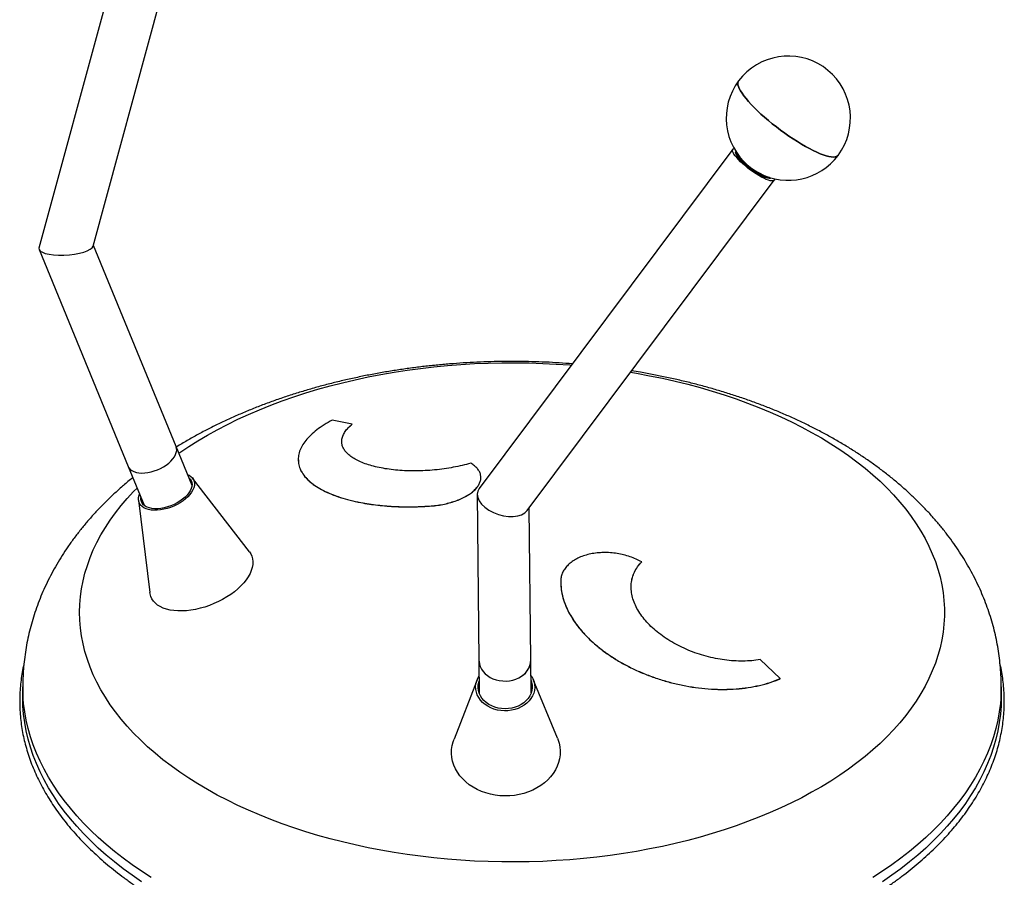
# Model space of a CAD drawing. Units: millimetres. Extents: x 0 to 42, y 0 to 29.8.
# Drawn here: x 30.7 to 34.8, y 20.5 to 24.1 of the extents above; entities that cross this region are included whole.
import ezdxf

# ---------------------------------------------------------------- set-up
doc = ezdxf.new("R2010")
doc.units = ezdxf.units.MM

msp = doc.modelspace()

# ---------------------------------------------------------------- linework, layer by layer
at = {"color": 7, "linetype": 'Continuous', "lineweight": 25}
for p, q in [((31.2961, 24.8419), (30.8271, 23.1171)), ((31.0488, 23.1247), (31.5007, 24.7863)), ((33.6634, 23.521), (32.6268, 22.1346)), ((33.6798, 23.5066), (33.6765, 23.5022)), ((33.7153, 23.4644), (33.7097, 23.4699)), ((32.8236, 22.0438), (33.8332, 23.3941)), ((33.8114, 23.4013), (33.8147, 23.4057)), ((30.8274, 23.111), (31.1917, 22.2245)), ((31.3878, 22.3051), (31.0497, 23.1279)), ((32.1083, 22.3971), (32.0263, 22.4137)), ((32.1083, 22.3967), (32.1083, 22.3971)), ((31.4531, 22.1461), (31.3878, 22.3051)), ((31.1917, 22.2245), (31.257, 22.0655)), ((31.8871, 22.2522), (31.8871, 22.2518)), ((32.6338, 22.1785), (32.6338, 22.1789)), ((31.6873, 21.8754), (31.4551, 22.1764)), ((32.6189, 22.1106), (32.6261, 21.431)), ((31.2343, 22.0856), (31.2808, 21.7083)), ((32.4442, 22.0635), (32.4442, 22.064)), ((32.8381, 21.4333), (32.8315, 22.0545)), ((33.2913, 21.8336), (33.2913, 21.834)), ((32.9604, 21.7521), (32.9604, 21.7518)), ((32.6261, 21.431), (32.6275, 21.2961)), ((32.8395, 21.2983), (32.8381, 21.4333)), ((33.8575, 21.3566), (33.7756, 21.4346)), ((32.618, 21.3511), (32.524, 21.109)), ((32.947, 21.1134), (32.8478, 21.3535)), ((33.8575, 21.3562), (33.8575, 21.3566)), ((30.7611, 21.3234), (30.7611, 21.2803)), ((34.7611, 21.2803), (34.7611, 21.3234))]:
    msp.add_line(p, q, dxfattribs=at)
at = {"color": 7, "linetype": 'Continuous', "lineweight": 25, "flags": 128}
for points in [[(33.7644, 23.6781), (33.7512, 23.691), (33.739, 23.7037), (33.7278, 23.716), (33.7178, 23.7278), (33.709, 23.739), (33.7014, 23.7496), (33.6952, 23.7595), (33.6903, 23.7686), (33.6869, 23.7769), (33.6849, 23.7843), (33.6843, 23.7907), (33.6852, 23.7961), (33.6873, 23.8001)], [(33.6873, 23.8001), (33.6852, 23.7961), (33.6843, 23.7907), (33.6849, 23.7843), (33.6869, 23.7769), (33.6903, 23.7686), (33.6952, 23.7595), (33.7014, 23.7496), (33.709, 23.739), (33.7178, 23.7278), (33.7278, 23.716), (33.739, 23.7037), (33.7512, 23.691), (33.7644, 23.6781)], [(34.0941, 23.4959), (34.0922, 23.4939), (34.0878, 23.4911), (34.0819, 23.4895), (34.0748, 23.4889), (34.0663, 23.4895), (34.0566, 23.4912), (34.0457, 23.494), (34.0338, 23.4978), (34.0208, 23.5028), (34.007, 23.5087), (33.9923, 23.5156), (33.9769, 23.5235), (33.9609, 23.5322), (33.9444, 23.5417), (33.9276, 23.552), (33.9104, 23.563), (33.8932, 23.5745), (33.8759, 23.5866), (33.8587, 23.5991), (33.8418, 23.6119), (33.8252, 23.625), (33.809, 23.6383), (33.7934, 23.6516), (33.7786, 23.6649), (33.7644, 23.6781)], [(33.7644, 23.6781), (33.7786, 23.6649), (33.7934, 23.6516), (33.809, 23.6383), (33.8252, 23.625), (33.8418, 23.6119), (33.8587, 23.5991), (33.8759, 23.5866), (33.8932, 23.5745), (33.9104, 23.563), (33.9276, 23.552), (33.9444, 23.5417), (33.9609, 23.5322), (33.9769, 23.5235), (33.9923, 23.5156), (34.007, 23.5087), (34.0208, 23.5028), (34.0338, 23.4978), (34.0457, 23.494), (34.0566, 23.4912), (34.0663, 23.4895), (34.0748, 23.4889), (34.0819, 23.4895), (34.0878, 23.4911), (34.0922, 23.4939), (34.0941, 23.4959)], [(33.8164, 23.3923), (33.809, 23.3945), (33.8005, 23.3978), (33.7911, 23.4021), (33.781, 23.4074), (33.7703, 23.4135), (33.7592, 23.4203), (33.748, 23.4278), (33.7367, 23.4358), (33.7257, 23.4442), (33.715, 23.4528), (33.7049, 23.4615), (33.6956, 23.4701), (33.6872, 23.4785), (33.6798, 23.4865), (33.6735, 23.4941), (33.6686, 23.501), (33.665, 23.5072), (33.6629, 23.5125), (33.6622, 23.5169), (33.6629, 23.5203), (33.6652, 23.5226), (33.6689, 23.5238), (33.6692, 23.5238)], [(33.8062, 23.4022), (33.7994, 23.4042), (33.7916, 23.4073), (33.783, 23.4113), (33.7737, 23.4162), (33.7639, 23.422), (33.7538, 23.4284), (33.7436, 23.4354), (33.7334, 23.4429), (33.7236, 23.4506), (33.7143, 23.4584), (33.7056, 23.4663), (33.6978, 23.4739), (33.6909, 23.4813), (33.6851, 23.4882), (33.6806, 23.4945), (33.6774, 23.5), (33.6756, 23.5048), (33.6752, 23.5086), (33.6762, 23.5114), (33.6764, 23.5117)], [(33.7081, 23.4659), (33.7005, 23.4734), (33.6938, 23.4806), (33.6884, 23.4873), (33.6842, 23.4933), (33.6814, 23.4986), (33.68, 23.503), (33.68, 23.5062)], [(33.8143, 23.4058), (33.8137, 23.4055), (33.8101, 23.4048), (33.8052, 23.4052), (33.799, 23.4067), (33.7918, 23.4093), (33.7836, 23.4129), (33.7747, 23.4174), (33.7652, 23.4229), (33.7553, 23.429), (33.7454, 23.4358), (33.7354, 23.443), (33.7258, 23.4506), (33.7166, 23.4582), (33.7081, 23.4659)], [(33.8206, 23.4039), (33.8194, 23.4026), (33.8162, 23.4014), (33.8118, 23.4012), (33.8062, 23.4022)], [(33.8343, 23.4004), (33.8344, 23.3982), (33.8337, 23.3948), (33.8314, 23.3925), (33.8278, 23.3913), (33.8227, 23.3913), (33.8164, 23.3923)], [(31.1917, 22.2245), (31.1953, 22.218), (31.2006, 22.212), (31.2075, 22.207), (31.2157, 22.2029), (31.2253, 22.1999), (31.2359, 22.1981), (31.2474, 22.1973), (31.2597, 22.1977), (31.2725, 22.1993), (31.2855, 22.202), (31.2987, 22.2057), (31.3117, 22.2105), (31.3243, 22.2162), (31.3363, 22.2228), (31.3476, 22.23), (31.3578, 22.2379), (31.3669, 22.2462), (31.3746, 22.2548), (31.3809, 22.2636), (31.3857, 22.2724), (31.3888, 22.2811), (31.3902, 22.2895), (31.3899, 22.2975), (31.3878, 22.3049), (31.3878, 22.3051)], [(31.3669, 22.2462), (31.3746, 22.2548), (31.3809, 22.2636), (31.3857, 22.2724), (31.3888, 22.2811), (31.3902, 22.2895), (31.3899, 22.2975), (31.3878, 22.3049), (31.3878, 22.3051)], [(31.1917, 22.2245), (31.1953, 22.218), (31.2006, 22.212), (31.2075, 22.207), (31.2157, 22.2029), (31.2253, 22.1999), (31.2359, 22.1981), (31.2474, 22.1973), (31.2597, 22.1977), (31.2725, 22.1993), (31.2855, 22.202), (31.2987, 22.2057), (31.3117, 22.2105), (31.3243, 22.2162), (31.3363, 22.2228), (31.3476, 22.23), (31.3578, 22.2379), (31.3669, 22.2462)], [(31.4344, 22.1916), (31.4408, 22.1884), (31.4483, 22.1833), (31.4544, 22.1773), (31.4589, 22.1705), (31.4618, 22.163), (31.463, 22.1549), (31.4626, 22.1462), (31.4605, 22.1373), (31.4567, 22.1281), (31.4514, 22.1188), (31.4446, 22.1096), (31.4364, 22.1005), (31.4269, 22.0917), (31.4163, 22.0834), (31.4046, 22.0757), (31.3922, 22.0686), (31.3791, 22.0623), (31.3656, 22.0568), (31.3518, 22.0523), (31.338, 22.0488), (31.3243, 22.0464), (31.311, 22.0451), (31.2982, 22.0449), (31.2862, 22.0458), (31.2751, 22.0478), (31.265, 22.0509), (31.2562, 22.0551), (31.2487, 22.0602), (31.2426, 22.0662), (31.2381, 22.073), (31.2353, 22.0805), (31.234, 22.0886), (31.2345, 22.0973), (31.2366, 22.1062), (31.2383, 22.111)], [(31.44, 22.178), (31.4453, 22.1727), (31.4496, 22.1661), (31.4523, 22.1587), (31.4533, 22.1508), (31.4526, 22.1423), (31.4501, 22.1336), (31.446, 22.1246), (31.4403, 22.1156), (31.4331, 22.1067), (31.4245, 22.098), (31.4146, 22.0897), (31.4037, 22.082), (31.3918, 22.0749), (31.3793, 22.0685), (31.3662, 22.0631), (31.3528, 22.0586), (31.3394, 22.0551), (31.3261, 22.0528), (31.3132, 22.0515), (31.3009, 22.0515), (31.2893, 22.0525), (31.2788, 22.0548), (31.2693, 22.0581), (31.2612, 22.0624), (31.2545, 22.0678), (31.2493, 22.074), (31.2458, 22.081), (31.244, 22.0887), (31.2439, 22.0969), (31.2439, 22.0974)], [(31.6873, 21.8754), (31.693, 21.8668), (31.6976, 21.8568), (31.7005, 21.8462), (31.7018, 21.8349), (31.7014, 21.8232), (31.6992, 21.811), (31.6954, 21.7986), (31.69, 21.786), (31.6829, 21.7733), (31.6744, 21.7607), (31.6643, 21.7481), (31.6528, 21.7357), (31.64, 21.7237), (31.6261, 21.7121), (31.611, 21.7009), (31.595, 21.6904), (31.5781, 21.6806), (31.5606, 21.6715), (31.5425, 21.6632), (31.5239, 21.6559), (31.5051, 21.6495), (31.4862, 21.6441), (31.4674, 21.6398), (31.4487, 21.6365), (31.4303, 21.6344), (31.4125, 21.6334), (31.3953, 21.6335), (31.3788, 21.6348), (31.3633, 21.6372), (31.3488, 21.6407), (31.3354, 21.6453), (31.3233, 21.6509), (31.3125, 21.6575), (31.3032, 21.6651), (31.2954, 21.6736), (31.2891, 21.6829), (31.2845, 21.6929), (31.2816, 21.7036), (31.2808, 21.7083)], [(32.6261, 21.431), (32.6262, 21.428), (32.6277, 21.4169), (32.631, 21.4061), (32.636, 21.3957), (32.6427, 21.3859), (32.6509, 21.3769), (32.6605, 21.3689), (32.6713, 21.3619), (32.6831, 21.3562), (32.6958, 21.3517), (32.7091, 21.3486), (32.7229, 21.347), (32.7367, 21.3468), (32.7505, 21.3481), (32.764, 21.3508), (32.7769, 21.3549), (32.789, 21.3603), (32.8002, 21.367), (32.8102, 21.3747), (32.8189, 21.3835), (32.8261, 21.3931), (32.8317, 21.4033), (32.8356, 21.4141), (32.8377, 21.4251), (32.8381, 21.4333)], [(32.6261, 21.431), (32.6262, 21.428), (32.6277, 21.4169), (32.631, 21.4061), (32.636, 21.3957), (32.6427, 21.3859), (32.6509, 21.3769), (32.6605, 21.3689), (32.6713, 21.3619), (32.6831, 21.3562), (32.6958, 21.3517), (32.7091, 21.3486), (32.7229, 21.347), (32.7367, 21.3468), (32.7505, 21.3481), (32.764, 21.3508), (32.7769, 21.3549), (32.789, 21.3603), (32.8002, 21.367)], [(32.8387, 21.3701), (32.8416, 21.3657), (32.8473, 21.3548), (32.8512, 21.3435), (32.8535, 21.3319), (32.8539, 21.3202), (32.8527, 21.3085), (32.8497, 21.297), (32.845, 21.2858), (32.8386, 21.2752), (32.8307, 21.2653), (32.8214, 21.2562), (32.8109, 21.2481), (32.7991, 21.241), (32.7865, 21.2352), (32.773, 21.2306), (32.759, 21.2273), (32.7446, 21.2255), (32.73, 21.225), (32.7155, 21.226), (32.7012, 21.2284), (32.6874, 21.2321), (32.6743, 21.2372), (32.662, 21.2435), (32.6508, 21.2509), (32.6407, 21.2594), (32.6321, 21.2689), (32.6249, 21.279), (32.6192, 21.2899), (32.6153, 21.3012), (32.613, 21.3128), (32.6125, 21.3245), (32.6138, 21.3362), (32.6168, 21.3478), (32.6215, 21.3589), (32.6268, 21.3679)], [(32.839, 21.3486), (32.8411, 21.342), (32.8433, 21.3307), (32.8437, 21.3193), (32.8422, 21.3079), (32.8389, 21.2968), (32.834, 21.2861), (32.8273, 21.276), (32.8191, 21.2666), (32.8095, 21.2582), (32.7987, 21.2508), (32.7868, 21.2446), (32.774, 21.2397), (32.7605, 21.2361), (32.7466, 21.234), (32.7325, 21.2333), (32.7183, 21.234), (32.7045, 21.2362), (32.6911, 21.2399), (32.6783, 21.2448), (32.6665, 21.2511), (32.6558, 21.2585), (32.6464, 21.267), (32.6383, 21.2764), (32.6319, 21.2865), (32.6271, 21.2972), (32.624, 21.3084), (32.6228, 21.3197), (32.6233, 21.3311), (32.6257, 21.3424), (32.627, 21.3464)], [(31.246, 20.5266), (31.208, 20.5528), (31.1713, 20.5797), (31.1361, 20.6072), (31.1022, 20.6353), (31.0699, 20.6639), (31.039, 20.6931), (31.0096, 20.7229), (30.9817, 20.7531), (30.9555, 20.7837), (30.9308, 20.8148), (30.9077, 20.8464), (30.8862, 20.8783), (30.8664, 20.9105), (30.8482, 20.9431), (30.8318, 20.976), (30.817, 21.0091), (30.8039, 21.0425), (30.7926, 21.0761), (30.783, 21.1098), (30.7751, 21.1437), (30.769, 21.1778), (30.7646, 21.2119), (30.7619, 21.2461), (30.7611, 21.2803)], [(34.7611, 21.2803), (34.7602, 21.2461), (34.7575, 21.2119), (34.7532, 21.1778), (34.747, 21.1437), (34.7391, 21.1098), (34.7295, 21.0761), (34.7182, 21.0425), (34.7051, 21.0091), (34.6903, 20.976), (34.6739, 20.9431), (34.6557, 20.9105), (34.6359, 20.8783), (34.6144, 20.8464), (34.5913, 20.8148), (34.5666, 20.7837), (34.5404, 20.7531), (34.5125, 20.7229), (34.4831, 20.6931), (34.4522, 20.6639), (34.4199, 20.6353), (34.386, 20.6072), (34.3508, 20.5797), (34.3141, 20.5528), (34.2761, 20.5266)], [(32.947, 21.1134), (32.9487, 21.1089), (32.9537, 21.0933), (32.9568, 21.0775), (32.9582, 21.0614), (32.9578, 21.0453), (32.9556, 21.0294), (32.9517, 21.0136), (32.946, 20.9982), (32.9386, 20.9832), (32.9296, 20.9688), (32.9191, 20.9551), (32.907, 20.9423), (32.8936, 20.9303), (32.8789, 20.9194), (32.8631, 20.9096), (32.8462, 20.9009), (32.8285, 20.8935), (32.81, 20.8874), (32.7909, 20.8827), (32.7714, 20.8794), (32.7516, 20.8774), (32.7316, 20.877), (32.7117, 20.8779), (32.692, 20.8803), (32.6727, 20.8842), (32.6538, 20.8894), (32.6357, 20.8959), (32.6183, 20.9037), (32.6019, 20.9128), (32.5865, 20.923), (32.5724, 20.9343), (32.5596, 20.9466), (32.5482, 20.9597), (32.5383, 20.9737), (32.53, 20.9882), (32.5234, 21.0034), (32.5184, 21.0189), (32.5153, 21.0348), (32.5139, 21.0508), (32.5143, 21.0669), (32.5165, 21.0829), (32.5204, 21.0987), (32.524, 21.109)]]:
    msp.add_lwpolyline(points, dxfattribs=at)
at = {"color": 8, "linetype": 'Continuous', "lineweight": 25, "flags": 128}
for points in [[(31.3989, 22.2781), (31.4029, 22.2809), (31.4393, 22.3053), (31.477, 22.329), (31.516, 22.3521), (31.5563, 22.3744), (31.5977, 22.396), (31.6403, 22.4168), (31.684, 22.4368), (31.7288, 22.4561), (31.7746, 22.4745), (31.8214, 22.492), (31.8691, 22.5087), (31.9178, 22.5245), (31.9672, 22.5395), (32.0175, 22.5535), (32.0685, 22.5666), (32.1202, 22.5787), (32.1725, 22.5899), (32.2254, 22.6002), (32.2789, 22.6094), (32.3328, 22.6177), (32.3872, 22.625), (32.4419, 22.6314), (32.4969, 22.6367), (32.5522, 22.641), (32.6078, 22.6443), (32.6634, 22.6466), (32.7192, 22.6478), (32.775, 22.6481), (32.8308, 22.6473), (32.8865, 22.6456), (32.9421, 22.6428), (32.9975, 22.639), (33.0035, 22.6385)], [(33.2461, 22.609), (33.27, 22.6049), (33.3232, 22.5952), (33.3758, 22.5844), (33.4278, 22.5728), (33.4792, 22.5601), (33.5298, 22.5466), (33.5797, 22.5321), (33.6287, 22.5167), (33.6769, 22.5005), (33.7242, 22.4834), (33.7705, 22.4654), (33.8158, 22.4466), (33.8601, 22.4269), (33.9032, 22.4065), (33.9453, 22.3853), (33.9861, 22.3633), (34.0257, 22.3406), (34.0641, 22.3172), (34.1011, 22.2932), (34.1369, 22.2684), (34.1712, 22.243), (34.2042, 22.217), (34.2357, 22.1904), (34.2657, 22.1633), (34.2943, 22.1356), (34.3213, 22.1074), (34.3467, 22.0787), (34.3706, 22.0496), (34.3929, 22.02), (34.4135, 21.9901), (34.4325, 21.9598), (34.4498, 21.9292), (34.4655, 21.8983), (34.4794, 21.8671), (34.4917, 21.8356), (34.5022, 21.804), (34.511, 21.7722), (34.518, 21.7402), (34.5233, 21.7081), (34.5268, 21.676), (34.5285, 21.6438), (34.5285, 21.6115), (34.5268, 21.5793), (34.5233, 21.5472), (34.518, 21.5151), (34.511, 21.4831), (34.5022, 21.4513), (34.4917, 21.4197), (34.4794, 21.3883), (34.4655, 21.3571), (34.4498, 21.3261), (34.4325, 21.2955), (34.4135, 21.2652), (34.3929, 21.2353), (34.3706, 21.2057), (34.3467, 21.1766), (34.3213, 21.1479), (34.2943, 21.1197), (34.2657, 21.0921), (34.2357, 21.0649), (34.2042, 21.0383), (34.1712, 21.0123), (34.1369, 20.9869), (34.1011, 20.9622), (34.0641, 20.9381), (34.0257, 20.9147), (33.9861, 20.892), (33.9453, 20.87), (33.9032, 20.8488), (33.8601, 20.8284), (33.8158, 20.8087), (33.7705, 20.7899), (33.7242, 20.772), (33.6769, 20.7548), (33.6287, 20.7386), (33.5797, 20.7232), (33.5298, 20.7087), (33.4792, 20.6952), (33.4278, 20.6826), (33.3758, 20.6709), (33.3232, 20.6602), (33.27, 20.6504), (33.2163, 20.6416), (33.1622, 20.6338), (33.1076, 20.627), (33.0527, 20.6212), (32.9975, 20.6163), (32.9421, 20.6125), (32.8865, 20.6097), (32.8308, 20.608), (32.775, 20.6072), (32.7192, 20.6075), (32.6634, 20.6087), (32.6078, 20.611), (32.5522, 20.6143), (32.4969, 20.6186), (32.4419, 20.6239), (32.3872, 20.6303), (32.3328, 20.6376), (32.2789, 20.6459), (32.2254, 20.6551), (32.1725, 20.6654), (32.1202, 20.6766), (32.0685, 20.6888), (32.0175, 20.7018), (31.9672, 20.7159), (31.9178, 20.7308), (31.8691, 20.7466), (31.8214, 20.7633), (31.7746, 20.7808), (31.7288, 20.7992), (31.684, 20.8185), (31.6403, 20.8385), (31.5977, 20.8593), (31.5563, 20.8809), (31.516, 20.9032), (31.477, 20.9263), (31.4393, 20.95), (31.4029, 20.9744), (31.3679, 20.9995), (31.3342, 21.0252), (31.302, 21.0515), (31.2712, 21.0784), (31.2419, 21.1058), (31.2141, 21.1338), (31.1879, 21.1622), (31.1632, 21.1911), (31.1402, 21.2205), (31.1187, 21.2502), (31.0989, 21.2803), (31.0807, 21.3108), (31.0642, 21.3416), (31.0494, 21.3726), (31.0363, 21.4039), (31.025, 21.4355), (31.0153, 21.4672), (31.0074, 21.4991), (31.0013, 21.5311), (30.9969, 21.5633), (30.9942, 21.5954), (30.9933, 21.6277), (30.9933, 21.6277)], [(30.9933, 21.6277), (30.9942, 21.6599), (30.9969, 21.6921), (31.0013, 21.7242), (31.0074, 21.7562), (31.0153, 21.7881), (31.025, 21.8198), (31.0363, 21.8514), (31.0494, 21.8827), (31.0642, 21.9138), (31.0807, 21.9445), (31.0989, 21.975), (31.1187, 22.0051), (31.1402, 22.0349), (31.1632, 22.0642), (31.1879, 22.0931), (31.2141, 22.1215), (31.2281, 22.1358)], [(31.2854, 20.5441), (31.246, 20.5697), (31.208, 20.5959), (31.1713, 20.6228), (31.1361, 20.6503), (31.1022, 20.6784), (31.0699, 20.7071), (31.039, 20.7363), (31.0096, 20.766), (30.9817, 20.7962), (30.9555, 20.8269), (30.9308, 20.858), (30.9077, 20.8895), (30.8862, 20.9214), (30.8664, 20.9536), (30.8482, 20.9862), (30.8318, 21.0191), (30.817, 21.0522), (30.8039, 21.0856), (30.7926, 21.1192), (30.783, 21.1529), (30.7751, 21.1868), (30.769, 21.2209), (30.7646, 21.255), (30.7619, 21.2892), (30.7611, 21.3234)], [(34.7611, 21.3234), (34.7611, 21.3234), (34.7602, 21.2892), (34.7575, 21.255), (34.7532, 21.2209), (34.747, 21.1868), (34.7391, 21.1529), (34.7295, 21.1192), (34.7182, 21.0856), (34.7051, 21.0522), (34.6903, 21.0191), (34.6739, 20.9862), (34.6557, 20.9536), (34.6359, 20.9214), (34.6144, 20.8895), (34.5913, 20.858), (34.5666, 20.8269), (34.5404, 20.7962), (34.5125, 20.766), (34.4831, 20.7363), (34.4522, 20.7071), (34.4199, 20.6784), (34.386, 20.6503), (34.3508, 20.6228), (34.3141, 20.5959), (34.2761, 20.5697), (34.2367, 20.5441)]]:
    msp.add_lwpolyline(points, dxfattribs=at)
at = {"color": 7, "linetype": 'Continuous', "lineweight": 25}
for centre, radius, start, end in [((33.8907, 23.648), 0.254, 323.214, 224.5472), ((33.8907, 23.648), 0.254, 241.8809, 323.214), ((33.9041, 23.6662), 0.2764, 226.9024, 241.2161), ((32.7587, 21.4346), 0.0794, 301.5383, 359.0292)]:
    msp.add_arc(centre, radius, start, end, dxfattribs=at)
for centre, major_axis, ratio, start_param, end_param in [((30.9379, 23.1209), (0.1112, 0.0069), 0.286865, 3.044378, 6.18597), ((30.9379, 23.1209), (0.1112, 0.0069), 0.286865, 3.044378, 6.18597), ((32.7252, 22.0892), (0.1043, -0.0341), 0.588283, 2.945097, 6.086689), ((32.7252, 22.0892), (0.1043, -0.0341), 0.588283, 2.945097, 6.086689)]:
    msp.add_ellipse(centre, major_axis=major_axis, ratio=ratio, start_param=start_param, end_param=end_param, dxfattribs=at)
for points, knots in [([(33.0074, 22.6437), (32.9898, 22.645), (32.9535, 22.6477), (32.8984, 22.6506), (32.8424, 22.6525), (32.7862, 22.6535), (32.7301, 22.6534), (32.674, 22.6524), (32.6179, 22.6503), (32.5619, 22.6473), (32.5061, 22.6432), (32.4505, 22.6382), (32.395, 22.6322), (32.3398, 22.6252), (32.2849, 22.6171), (32.2304, 22.6081), (32.1761, 22.5981), (32.1223, 22.5871), (32.069, 22.5752), (32.0161, 22.5622), (31.9637, 22.5482), (31.9118, 22.5333), (31.8606, 22.5173), (31.8099, 22.5004), (31.76, 22.4825), (31.7107, 22.4636), (31.6622, 22.4438), (31.6145, 22.4229), (31.5676, 22.4011), (31.5216, 22.3783), (31.4765, 22.3546), (31.4325, 22.3298), (31.4032, 22.3127), (31.3889, 22.3036), (31.3886, 22.3034)], [0, 0, 0, 0, 0.030425, 0.062422, 0.094411, 0.126394, 0.158375, 0.190358, 0.222346, 0.254341, 0.286349, 0.318372, 0.350415, 0.38248, 0.414572, 0.446694, 0.478849, 0.511042, 0.543274, 0.575548, 0.607868, 0.640236, 0.672652, 0.705119, 0.737637, 0.770205, 0.802822, 0.835486, 0.868192, 0.900936, 0.933708, 0.966501, 0.999301, 1, 1, 1, 1]), ([(34.7609, 21.3235), (34.7609, 21.3334), (34.7608, 21.3563), (34.7588, 21.392), (34.7552, 21.4304), (34.7501, 21.4687), (34.7434, 21.5069), (34.7351, 21.5449), (34.7253, 21.5826), (34.7139, 21.6202), (34.701, 21.6575), (34.6865, 21.6944), (34.6705, 21.7311), (34.653, 21.7675), (34.6339, 21.8035), (34.6132, 21.8391), (34.5911, 21.8744), (34.5674, 21.9092), (34.5422, 21.9435), (34.5154, 21.9774), (34.4871, 22.0107), (34.4574, 22.0435), (34.4261, 22.0757), (34.3934, 22.1073), (34.3593, 22.1382), (34.3238, 22.1684), (34.287, 22.1978), (34.2488, 22.2265), (34.2094, 22.2544), (34.1688, 22.2815), (34.127, 22.3077), (34.0841, 22.3331), (34.0401, 22.3575), (33.9951, 22.381), (33.9492, 22.4036), (33.9024, 22.4253), (33.8547, 22.4459), (33.8062, 22.4657), (33.757, 22.4844), (33.707, 22.5022), (33.6563, 22.519), (33.605, 22.5348), (33.5531, 22.5497), (33.5007, 22.5635), (33.4477, 22.5764), (33.3943, 22.5883), (33.3404, 22.5992), (33.2925, 22.608), (33.2624, 22.6128), (33.2505, 22.6147)], [0, 0, 0, 0, 0.01517, 0.0347, 0.054231, 0.073781, 0.093367, 0.113004, 0.132709, 0.152497, 0.172385, 0.192386, 0.212514, 0.232781, 0.253199, 0.273778, 0.294525, 0.315446, 0.336544, 0.35782, 0.379273, 0.400897, 0.422686, 0.44463, 0.466717, 0.488933, 0.511264, 0.533693, 0.556205, 0.578783, 0.601414, 0.624081, 0.646774, 0.669479, 0.692186, 0.714885, 0.73757, 0.760236, 0.782879, 0.805495, 0.828084, 0.850644, 0.873174, 0.895675, 0.918148, 0.940593, 0.963011, 0.985406, 1, 1, 1, 1]), ([(32.0263, 22.4137), (32.0148, 22.4072), (31.9918, 22.3943), (31.9627, 22.3737), (31.9378, 22.3524), (31.9176, 22.3305), (31.9023, 22.3082), (31.8921, 22.2859), (31.8869, 22.2636), (31.8868, 22.2415), (31.8918, 22.22), (31.9018, 22.1991), (31.9167, 22.179), (31.9364, 22.16), (31.9606, 22.1422), (31.9893, 22.1257), (32.0221, 22.1108), (32.0586, 22.0975), (32.0987, 22.086), (32.1384, 22.0773), (32.1764, 22.0707), (32.2119, 22.0661), (32.2487, 22.0625), (32.2909, 22.06), (32.3384, 22.059), (32.3911, 22.0601), (32.4264, 22.0627), (32.4442, 22.064)], [0, 0, 0, 0, 0.041778, 0.083258, 0.124872, 0.166762, 0.20834, 0.249865, 0.291712, 0.333417, 0.374908, 0.416572, 0.458446, 0.499972, 0.54157, 0.583327, 0.625017, 0.666632, 0.708163, 0.74998, 0.781158, 0.81225, 0.843442, 0.874835, 0.91667, 0.958255, 1, 1, 1, 1]), ([(32.5926, 22.2374), (32.581, 22.2342), (32.5579, 22.2279), (32.5212, 22.2203), (32.4834, 22.2141), (32.4449, 22.2096), (32.4062, 22.2067), (32.3678, 22.2056), (32.3301, 22.2061), (32.2936, 22.2084), (32.2586, 22.2122), (32.2256, 22.2177), (32.1949, 22.2246), (32.1669, 22.2329), (32.1418, 22.2426), (32.1199, 22.2534), (32.1013, 22.2653), (32.0864, 22.2782), (32.0752, 22.2918), (32.0679, 22.3061), (32.0645, 22.3209), (32.0652, 22.3361), (32.0698, 22.3514), (32.0785, 22.3668), (32.091, 22.3822), (32.1025, 22.3921), (32.1083, 22.3971)], [0, 0, 0, 0, 0.041745, 0.083225, 0.124951, 0.166684, 0.208181, 0.249918, 0.291554, 0.333069, 0.374892, 0.416644, 0.458084, 0.499831, 0.541609, 0.583083, 0.624736, 0.666545, 0.708081, 0.749622, 0.791435, 0.833051, 0.874511, 0.916269, 0.958124, 1, 1, 1, 1]), ([(32.0654, 22.3257), (32.0654, 22.3291), (32.0654, 22.3375), (32.07, 22.3512), (32.0786, 22.3666), (32.0911, 22.3818), (32.1025, 22.3917), (32.1083, 22.3967)], [0, 0, 0, 0, 0.142294, 0.35735, 0.571853, 0.785324, 1, 1, 1, 1]), ([(31.8877, 22.2518), (31.8876, 22.2482), (31.8872, 22.2373), (31.892, 22.2195), (31.9018, 22.1986), (31.9168, 22.1786), (31.9365, 22.1595), (31.9608, 22.1417), (31.9894, 22.1253), (32.0223, 22.1103), (32.0589, 22.097), (32.099, 22.0856), (32.1389, 22.0767), (32.1769, 22.0703), (32.2129, 22.0655), (32.2495, 22.0621), (32.2874, 22.0598), (32.3256, 22.0588), (32.3647, 22.0591), (32.4043, 22.0605), (32.4308, 22.0625), (32.4442, 22.0635)], [0, 0, 0, 0, 0.029538, 0.089908, 0.150854, 0.211688, 0.271975, 0.332986, 0.393581, 0.454067, 0.515369, 0.575427, 0.636129, 0.682894, 0.726821, 0.774107, 0.818147, 0.863632, 0.908934, 0.954303, 1, 1, 1, 1]), ([(32.4442, 22.064), (32.4533, 22.0651), (32.4715, 22.0675), (32.4981, 22.0732), (32.5233, 22.0805), (32.547, 22.0893), (32.5684, 22.0994), (32.5873, 22.1107), (32.6034, 22.1229), (32.6163, 22.1359), (32.6259, 22.1493), (32.6319, 22.1631), (32.6344, 22.1768), (32.6331, 22.1903), (32.6283, 22.2034), (32.6198, 22.2157), (32.6082, 22.2273), (32.5978, 22.234), (32.5926, 22.2374)], [0, 0, 0, 0, 0.062546, 0.124801, 0.187558, 0.249818, 0.312352, 0.374899, 0.437148, 0.499905, 0.562184, 0.624688, 0.687244, 0.749528, 0.812279, 0.874569, 0.937069, 1, 1, 1, 1]), ([(31.2108, 22.1781), (31.2042, 22.1728), (31.1852, 22.1576), (31.1552, 22.1314), (31.1207, 22.0998), (31.0877, 22.0674), (31.0562, 22.0343), (31.0261, 22.0006), (30.9977, 21.9662), (30.9708, 21.9313), (30.9454, 21.8959), (30.9217, 21.86), (30.8997, 21.8237), (30.8792, 21.787), (30.8604, 21.7499), (30.8433, 21.7125), (30.8277, 21.6749), (30.8138, 21.637), (30.8016, 21.5989), (30.7909, 21.5606), (30.7819, 21.5222), (30.7745, 21.4837), (30.7687, 21.4451), (30.7644, 21.4064), (30.7619, 21.3685), (30.7611, 21.3408), (30.7611, 21.326), (30.7611, 21.3234)], [0, 0, 0, 0, 0.024077, 0.069576, 0.114876, 0.159942, 0.204743, 0.249246, 0.293427, 0.337262, 0.380736, 0.423838, 0.466564, 0.508915, 0.550897, 0.592523, 0.633808, 0.674773, 0.715442, 0.755839, 0.795993, 0.835934, 0.875693, 0.915303, 0.954795, 0.992078, 1, 1, 1, 1]), ([(32.4442, 22.0635), (32.4534, 22.0647), (32.4717, 22.0671), (32.4982, 22.0729), (32.5235, 22.0801), (32.5471, 22.0889), (32.5686, 22.0991), (32.5875, 22.1104), (32.6035, 22.1226), (32.6164, 22.1356), (32.626, 22.1491), (32.6318, 22.1628), (32.6342, 22.1727), (32.6336, 22.1778), (32.6336, 22.1785)], [0, 0, 0, 0, 0.090395, 0.179896, 0.269389, 0.359378, 0.448664, 0.538622, 0.628113, 0.71754, 0.807523, 0.896763, 0.986622, 1, 1, 1, 1]), ([(33.2913, 21.834), (33.2838, 21.838), (33.2687, 21.846), (33.2438, 21.8555), (33.2177, 21.8632), (33.1906, 21.8686), (33.1631, 21.8717), (33.1356, 21.8724), (33.1087, 21.8708), (33.0828, 21.8668), (33.0583, 21.8605), (33.0357, 21.852), (33.0155, 21.8415), (32.998, 21.829), (32.9835, 21.815), (32.9723, 21.7996), (32.9643, 21.7831), (32.962, 21.7715), (32.9608, 21.7657)], [0, 0, 0, 0, 0.062554, 0.124801, 0.187561, 0.249842, 0.312366, 0.374929, 0.437145, 0.499878, 0.562215, 0.6246, 0.687302, 0.749531, 0.81225, 0.874624, 0.937092, 1, 1, 1, 1]), ([(33.7756, 21.4346), (33.7641, 21.4329), (33.7414, 21.4295), (33.7052, 21.428), (33.6681, 21.4289), (33.6304, 21.4326), (33.5925, 21.439), (33.5547, 21.4479), (33.5176, 21.4592), (33.4815, 21.4728), (33.4468, 21.4886), (33.4138, 21.5065), (33.3829, 21.5261), (33.3545, 21.5473), (33.3288, 21.57), (33.3062, 21.5937), (33.287, 21.6184), (33.2713, 21.6438), (33.2594, 21.6695), (33.2515, 21.6952), (33.2476, 21.7207), (33.248, 21.7457), (33.2525, 21.7698), (33.2612, 21.7928), (33.2737, 21.8145), (33.2854, 21.8275), (33.2913, 21.834)], [0, 0, 0, 0, 0.041754, 0.083221, 0.124885, 0.166695, 0.208272, 0.249825, 0.291674, 0.333308, 0.374753, 0.416619, 0.45832, 0.499676, 0.541509, 0.583191, 0.62461, 0.66629, 0.708113, 0.749562, 0.791215, 0.833028, 0.874534, 0.916121, 0.958048, 1, 1, 1, 1]), ([(33.2485, 21.7307), (33.2484, 21.7357), (33.2482, 21.7489), (33.2526, 21.7697), (33.2613, 21.7926), (33.2739, 21.8142), (33.2855, 21.8271), (33.2913, 21.8336)], [0, 0, 0, 0, 0.128241, 0.346426, 0.564643, 0.781724, 1, 1, 1, 1]), ([(32.9608, 21.7657), (32.9607, 21.7543), (32.9603, 21.7315), (32.9664, 21.6966), (32.9773, 21.6615), (32.9932, 21.6266), (33.0139, 21.5921), (33.0392, 21.5585), (33.0688, 21.526), (33.1025, 21.4949), (33.1398, 21.4656), (33.1804, 21.4381), (33.2241, 21.4128), (33.2702, 21.39), (33.3184, 21.3698), (33.3684, 21.3524), (33.4196, 21.338), (33.4715, 21.3267), (33.5238, 21.3185), (33.5759, 21.3137), (33.6274, 21.3123), (33.6776, 21.3143), (33.7264, 21.3197), (33.773, 21.3285), (33.8172, 21.3405), (33.8441, 21.3512), (33.8575, 21.3566)], [0, 0, 0, 0, 0.041712, 0.083202, 0.124878, 0.166709, 0.208292, 0.249871, 0.291675, 0.333268, 0.374917, 0.416583, 0.458363, 0.499987, 0.541496, 0.583349, 0.625039, 0.666502, 0.70815, 0.750012, 0.791541, 0.833049, 0.874851, 0.916618, 0.95819, 1, 1, 1, 1]), ([(32.9608, 21.7518), (32.9607, 21.7477), (32.9605, 21.7351), (32.9633, 21.7135), (32.969, 21.6873), (32.9776, 21.6613), (32.989, 21.635), (33.0031, 21.6093), (33.0201, 21.5834), (33.0394, 21.5583), (33.0615, 21.5336), (33.0854, 21.51), (33.1117, 21.4872), (33.143, 21.463), (33.1804, 21.4378), (33.224, 21.4125), (33.2701, 21.3897), (33.3184, 21.3694), (33.3683, 21.352), (33.4196, 21.3376), (33.4716, 21.3262), (33.5239, 21.3181), (33.5761, 21.3133), (33.6276, 21.3119), (33.6779, 21.3139), (33.7267, 21.3193), (33.7731, 21.3281), (33.8173, 21.3401), (33.8441, 21.3508), (33.8575, 21.3562)], [0, 0, 0, 0, 0.015222, 0.046955, 0.078676, 0.110564, 0.141248, 0.174189, 0.204851, 0.237492, 0.269435, 0.301285, 0.332255, 0.364558, 0.406825, 0.449115, 0.491686, 0.533809, 0.576294, 0.618834, 0.66103, 0.703384, 0.745963, 0.788222, 0.830596, 0.873043, 0.915371, 0.957536, 1, 1, 1, 1]), ([(30.7658, 21.4166), (30.7651, 21.4136), (30.7618, 21.3998), (30.7574, 21.375), (30.7527, 21.3422), (30.7498, 21.3093), (30.7484, 21.2765), (30.7486, 21.2436), (30.7504, 21.2107), (30.7537, 21.1779), (30.7586, 21.1452), (30.7651, 21.1125), (30.7732, 21.08), (30.7828, 21.0476), (30.794, 21.0154), (30.8067, 20.9834), (30.821, 20.9516), (30.8368, 20.92), (30.8541, 20.8887), (30.8729, 20.8577), (30.8932, 20.827), (30.915, 20.7967), (30.9382, 20.7667), (30.9629, 20.7371), (30.989, 20.7079), (31.0165, 20.6792), (31.0454, 20.651), (31.0757, 20.6232), (31.1072, 20.5959), (31.1401, 20.5692), (31.1742, 20.543), (31.2096, 20.5174), (31.2462, 20.4924), (31.284, 20.4681), (31.323, 20.4443), (31.363, 20.4212), (31.4042, 20.3987), (31.4464, 20.377), (31.4897, 20.3559), (31.534, 20.3356), (31.5792, 20.316), (31.6253, 20.2971), (31.6724, 20.279), (31.7203, 20.2617), (31.7689, 20.2452), (31.8184, 20.2295), (31.8686, 20.2146), (31.9195, 20.2005), (31.9711, 20.1872), (32.0233, 20.1748), (32.076, 20.1632), (32.1293, 20.1525), (32.1831, 20.1427), (32.2373, 20.1338), (32.292, 20.1257), (32.347, 20.1185), (32.4023, 20.1122), (32.4579, 20.1069), (32.5138, 20.1024), (32.5698, 20.0988), (32.626, 20.0962), (32.6823, 20.0945), (32.7387, 20.0936), (32.795, 20.0937), (32.8514, 20.0947), (32.9077, 20.0967), (32.9638, 20.0995), (33.0198, 20.1032), (33.0756, 20.1079), (33.1312, 20.1135), (33.1865, 20.1199), (33.2414, 20.1273), (33.296, 20.1355), (33.3501, 20.1447), (33.4038, 20.1547), (33.457, 20.1655), (33.5096, 20.1773), (33.5617, 20.1899), (33.6131, 20.2033), (33.6639, 20.2176), (33.7139, 20.2326), (33.7632, 20.2485), (33.8118, 20.2652), (33.8595, 20.2827), (33.9063, 20.301), (33.9523, 20.32), (33.9973, 20.3397), (34.0414, 20.3602), (34.0844, 20.3814), (34.1265, 20.4033), (34.1674, 20.4259), (34.2073, 20.4491), (34.246, 20.473), (34.2835, 20.4976), (34.3199, 20.5227), (34.3551, 20.5484), (34.3889, 20.5747), (34.4216, 20.6016), (34.4529, 20.6289), (34.4828, 20.6568), (34.5114, 20.6852), (34.5387, 20.7141), (34.5645, 20.7433), (34.5889, 20.773), (34.6119, 20.8031), (34.6334, 20.8336), (34.6534, 20.8644), (34.6719, 20.8955), (34.689, 20.9269), (34.7044, 20.9586), (34.7184, 20.9905), (34.7308, 21.0227), (34.7416, 21.055), (34.7509, 21.0875), (34.7586, 21.1201), (34.7648, 21.1528), (34.7693, 21.1856), (34.7723, 21.2184), (34.7737, 21.2513), (34.7735, 21.2841), (34.7717, 21.317), (34.7684, 21.3498), (34.7634, 21.3825), (34.7593, 21.4051), (34.7564, 21.4168), (34.7562, 21.4176)], [0, 0, 0, 0, 0.002251, 0.010441, 0.018626, 0.026807, 0.034985, 0.043162, 0.051338, 0.059515, 0.067693, 0.075875, 0.08406, 0.092249, 0.100444, 0.108645, 0.116853, 0.125066, 0.133286, 0.141512, 0.149744, 0.157981, 0.166223, 0.17447, 0.18272, 0.190974, 0.19923, 0.207489, 0.21575, 0.224013, 0.232276, 0.240541, 0.248806, 0.257071, 0.265337, 0.273602, 0.281868, 0.290133, 0.298397, 0.306661, 0.314925, 0.323188, 0.33145, 0.339712, 0.347973, 0.356234, 0.364494, 0.372753, 0.381012, 0.389271, 0.397529, 0.405787, 0.414044, 0.422301, 0.430557, 0.438813, 0.447069, 0.455324, 0.46358, 0.471835, 0.48009, 0.488345, 0.4966, 0.504855, 0.51311, 0.521365, 0.52962, 0.537875, 0.54613, 0.554386, 0.562641, 0.570897, 0.579154, 0.58741, 0.595667, 0.603925, 0.612183, 0.620441, 0.6287, 0.636959, 0.645219, 0.65348, 0.661741, 0.670003, 0.678265, 0.686529, 0.694792, 0.703057, 0.711322, 0.719587, 0.727854, 0.73612, 0.744387, 0.752654, 0.760922, 0.769189, 0.777456, 0.785722, 0.793988, 0.802252, 0.810515, 0.818776, 0.827034, 0.835289, 0.843541, 0.851789, 0.860032, 0.868271, 0.876503, 0.88473, 0.892951, 0.901165, 0.909372, 0.917574, 0.925769, 0.933959, 0.942144, 0.950325, 0.958503, 0.96668, 0.974856, 0.983033, 0.991211, 0.999392, 1, 1, 1, 1])]:
    msp.add_open_spline(points, degree=3, knots=knots, dxfattribs=at)

doc.saveas('drawing.dxf')
